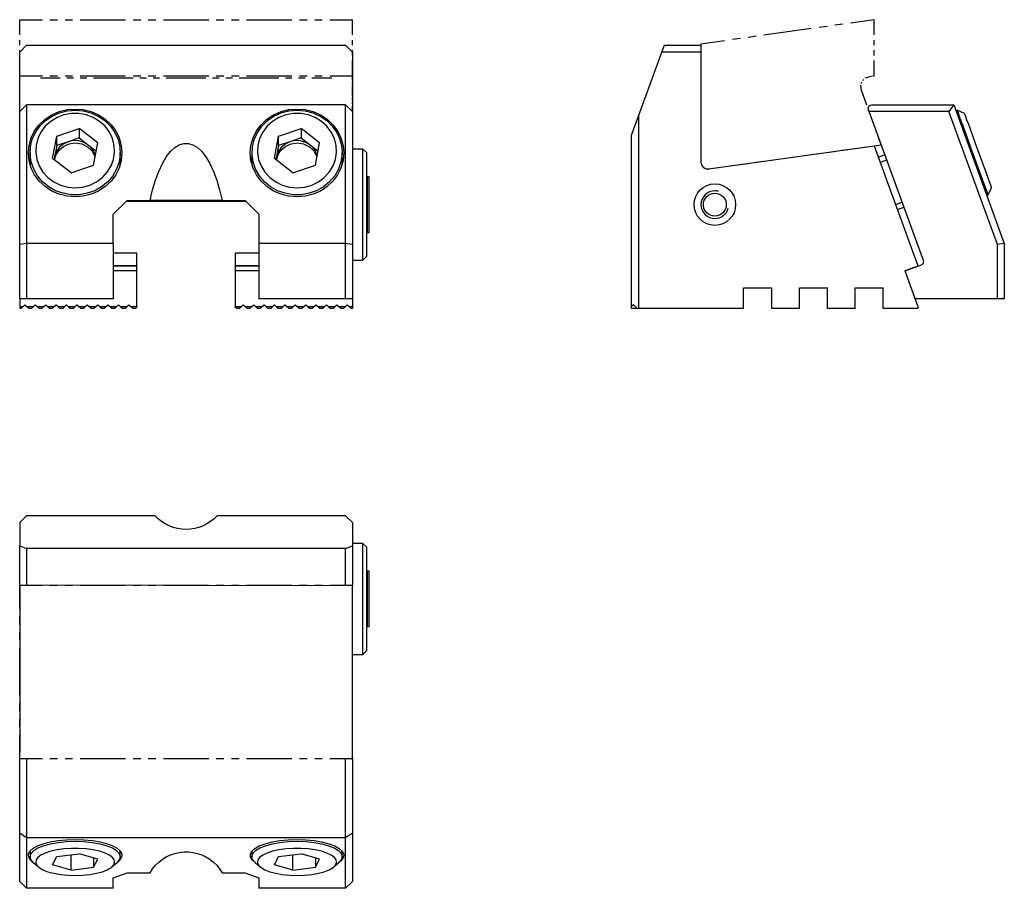
# Model space of a CAD drawing. Extents: x -393 to -251, y -141 to -16.
import ezdxf

# ---------------------------------------------------------------- set-up
doc = ezdxf.new("R2010")
doc.units = 0
doc.header["$MEASUREMENT"] = 0
doc.layers.add('STANDARDEBENE', color=7, linetype='CONTINUOUS')

msp = doc.modelspace()

# ---------------------------------------------------------------- linework, layer by layer
at = {"layer": 'STANDARDEBENE', "color": 7}
for points in [[(-393.31, -15.73), (-390.04, -15.73)], [(-393.31, -17.93), (-393.31, -15.73)], [(-388.95, -15.73), (-387.85, -15.73)], [(-386.76, -15.73), (-385.67, -15.73)], [(-384.58, -15.73), (-378.04, -15.73)], [(-376.95, -15.73), (-375.85, -15.73)], [(-374.76, -15.73), (-373.67, -15.73)], [(-372.58, -15.73), (-366.04, -15.73)], [(-364.95, -15.73), (-363.86, -15.73)], [(-362.76, -15.73), (-361.67, -15.73)], [(-360.58, -15.73), (-354.04, -15.73)], [(-352.95, -15.73), (-351.85, -15.73)], [(-350.76, -15.73), (-349.67, -15.73)], [(-348.58, -15.73), (-345.31, -15.73)], [(-345.31, -17.93), (-345.31, -15.73)], [(-279.14, -17), (-285.96, -17.96)], [(-276.87, -16.69), (-278, -16.85)], [(-274.59, -16.37), (-275.73, -16.53)], [(-270.05, -17.93), (-270.05, -15.73), (-273.46, -16.21)], [(-289.37, -18.44), (-290.5, -18.6)], [(-287.09, -18.12), (-288.23, -18.28)], [(-393.31, -19.4), (-393.31, -18.66)], [(-393.31, -28.99), (-393.31, -20.4), (-392.31, -19.4), (-346.31, -19.4), (-345.31, -20.4), (-345.31, -28.99)], [(-345.31, -19.4), (-345.31, -18.66)], [(-305.05, -57.4), (-305.05, -57.1), (-305.05, -32.4), (-304.05, -29.66), (-300.68, -20.4), (-300.32, -19.4), (-295.05, -19.4)], [(-291.64, -18.76), (-295.05, -19.24), (-295.05, -21.56)], [(-270.05, -19.4), (-270.05, -18.66)], [(-393.31, -20.87), (-393.31, -20.13)], [(-345.31, -20.87), (-345.31, -20.13)], [(-295.05, -20.4), (-300.68, -20.4)], [(-295.05, -20.4), (-295.05, -36.27)], [(-295.05, -20.4), (-295.05, -36.27)], [(-270.05, -20.87), (-270.05, -20.13)], [(-393.31, -23.81), (-393.31, -21.6)], [(-345.31, -23.81), (-345.31, -21.6)], [(-295.05, -22.34), (-295.05, -23.11)], [(-270.05, -23.81), (-270.05, -21.6)], [(-393.31, -23.81), (-390.04, -23.81)], [(-393.31, -24.44), (-393.31, -24.13), (-393.31, -23.9), (-393.31, -23.87), (-393.31, -23.86), (-393.31, -23.84), (-393.31, -23.81)], [(-388.95, -23.81), (-387.85, -23.81)], [(-386.76, -23.81), (-385.67, -23.81)], [(-384.58, -23.81), (-378.04, -23.81)], [(-376.95, -23.81), (-375.85, -23.81)], [(-374.76, -23.81), (-373.67, -23.81)], [(-372.58, -23.81), (-366.04, -23.81)], [(-364.95, -23.81), (-363.86, -23.81)], [(-362.76, -23.81), (-361.67, -23.81)], [(-360.58, -23.81), (-354.04, -23.81)], [(-352.95, -23.81), (-351.85, -23.81)], [(-350.76, -23.81), (-349.67, -23.81)], [(-348.58, -23.81), (-345.31, -23.81)], [(-345.31, -24.44), (-345.31, -24.13), (-345.31, -23.9), (-345.31, -23.87), (-345.31, -23.86), (-345.31, -23.84), (-345.31, -23.81)], [(-295.05, -23.88), (-295.05, -24.66)], [(-271.37, -24.18), (-271.33, -24.13), (-270.71, -23.9), (-270.53, -23.87)], [(-270.47, -23.87), (-270.41, -23.86)], [(-270.35, -23.85), (-270.29, -23.84)], [(-270.23, -23.83), (-270.05, -23.81)], [(-393.31, -24.81), (-393.31, -24.63)], [(-393.31, -25.17), (-393.31, -24.99)], [(-393.31, -25.9), (-393.31, -25.35)], [(-387.45, -24.16), (-390.31, -24.16)], [(-385.54, -24.16), (-386.49, -24.16)], [(-383.63, -24.16), (-384.58, -24.16)], [(-376.95, -24.16), (-382.67, -24.16)], [(-375.04, -24.16), (-375.99, -24.16)], [(-373.13, -24.16), (-374.08, -24.16)], [(-366.45, -24.16), (-372.17, -24.16)], [(-364.54, -24.16), (-365.49, -24.16)], [(-362.63, -24.16), (-363.58, -24.16)], [(-355.95, -24.16), (-361.67, -24.16)], [(-354.04, -24.16), (-354.99, -24.16)], [(-352.13, -24.16), (-353.08, -24.16)], [(-348.31, -24.16), (-351.17, -24.16)], [(-345.31, -24.81), (-345.31, -24.63)], [(-345.31, -25.17), (-345.31, -24.99)], [(-345.31, -25.9), (-345.31, -25.35)], [(-295.05, -25.43), (-295.05, -30.08)], [(-271.13, -28.04), (-271.91, -25.9), (-271.99, -25.24), (-271.98, -25.18)], [(-271.9, -24.95), (-271.83, -24.73)], [(-271.7, -24.52), (-271.54, -24.35)], [(-393.31, -26.74), (-393.31, -25.9)], [(-345.31, -26.74), (-345.31, -25.9)], [(-393.31, -27.3), (-393.31, -27.02)], [(-393.31, -27.87), (-393.31, -27.59)], [(-392.31, -27.99), (-393.31, -28.99)], [(-393.31, -28.99), (-393.31, -28.15)], [(-346.31, -27.99), (-392.31, -27.99)], [(-392.31, -27.99), (-392.31, -47.99)], [(-346.31, -47.99), (-346.31, -27.99)], [(-345.31, -28.99), (-346.31, -27.99)], [(-345.31, -27.3), (-345.31, -27.02)], [(-345.31, -27.87), (-345.31, -27.59)], [(-345.31, -28.99), (-345.31, -28.15)], [(-270.89, -28.66), (-270.92, -28.43), (-270.83, -28.21), (-270.65, -28.05), (-270.42, -27.99)], [(-270.42, -27.99), (-258.58, -27.99), (-251.3, -47.99)], [(-258.58, -27.99), (-259.28, -28.99)], [(-393.31, -55.99), (-393.31, -48.16), (-393.31, -28.99)], [(-385.31, -28.61), (-384.14, -28.7), (-383, -28.99), (-381.93, -29.46), (-380.97, -30.09), (-380.14, -30.87), (-379.46, -31.78), (-378.97, -32.78), (-378.66, -33.85), (-378.56, -34.95), (-378.66, -36.05), (-378.97, -37.12), (-379.46, -38.12), (-380.14, -39.03), (-380.97, -39.81), (-381.93, -40.44), (-383, -40.91), (-384.14, -41.2), (-385.31, -41.29), (-386.48, -41.2), (-387.62, -40.91), (-388.68, -40.44), (-389.65, -39.81), (-390.48, -39.03), (-391.16, -38.12), (-391.65, -37.12), (-391.96, -36.05), (-392.06, -34.95), (-391.96, -33.85), (-391.65, -32.78), (-391.16, -31.78), (-390.48, -30.87), (-389.65, -30.09), (-388.68, -29.46), (-387.62, -28.99), (-386.48, -28.7), (-385.31, -28.61)], [(-385.31, -28.78), (-384.15, -28.87), (-383.03, -29.16), (-381.98, -29.64), (-381.03, -30.28), (-380.23, -31.07), (-379.59, -31.99), (-379.13, -33), (-378.87, -34.06), (-378.82, -35.16), (-378.97, -36.24), (-379.33, -37.28), (-379.88, -38.25), (-380.61, -39.1), (-381.49, -39.82), (-382.49, -40.39), (-383.58, -40.77), (-384.73, -40.97), (-385.89, -40.97), (-387.04, -40.77), (-388.13, -40.39), (-389.13, -39.82), (-390.01, -39.1), (-390.73, -38.25), (-391.29, -37.28), (-391.65, -36.24), (-391.8, -35.16), (-391.75, -34.06), (-391.49, -33), (-391.03, -31.99), (-390.39, -31.07), (-389.59, -30.28), (-388.64, -29.64), (-387.59, -29.16), (-386.47, -28.87), (-385.31, -28.78)], [(-385.31, -39.97), (-384.23, -39.87), (-383.19, -39.58), (-382.23, -39.12), (-381.38, -38.49), (-380.67, -37.72), (-380.12, -36.83), (-379.77, -35.87), (-379.62, -34.86), (-379.67, -33.85), (-379.92, -32.86), (-380.37, -31.93), (-381, -31.1), (-381.79, -30.4), (-382.7, -29.85), (-383.7, -29.47), (-384.77, -29.28), (-385.85, -29.28), (-386.92, -29.47), (-387.92, -29.85), (-388.83, -30.4), (-389.62, -31.1), (-390.25, -31.93), (-390.7, -32.86), (-390.95, -33.85), (-391, -34.86), (-390.85, -35.87), (-390.49, -36.83), (-389.95, -37.72), (-389.24, -38.49), (-388.39, -39.12), (-387.43, -39.58), (-386.39, -39.87), (-385.31, -39.97)], [(-353.31, -28.61), (-352.14, -28.7), (-351, -28.99), (-349.93, -29.46), (-348.97, -30.09), (-348.14, -30.87), (-347.46, -31.78), (-346.97, -32.78), (-346.66, -33.85), (-346.56, -34.95), (-346.66, -36.05), (-346.97, -37.12), (-347.46, -38.12), (-348.14, -39.03), (-348.97, -39.81), (-349.93, -40.44), (-351, -40.91), (-352.14, -41.2), (-353.31, -41.29), (-354.48, -41.2), (-355.62, -40.91), (-356.68, -40.44), (-357.65, -39.81), (-358.48, -39.03), (-359.15, -38.12), (-359.65, -37.12), (-359.96, -36.05), (-360.06, -34.95), (-359.96, -33.85), (-359.65, -32.78), (-359.15, -31.78), (-358.48, -30.87), (-357.65, -30.09), (-356.68, -29.46), (-355.62, -28.99), (-354.48, -28.7), (-353.31, -28.61)], [(-353.31, -28.78), (-352.15, -28.87), (-351.02, -29.16), (-349.98, -29.64), (-349.03, -30.28), (-348.23, -31.07), (-347.59, -31.99), (-347.13, -33), (-346.87, -34.06), (-346.82, -35.16), (-346.97, -36.24), (-347.33, -37.28), (-347.88, -38.25), (-348.61, -39.1), (-349.49, -39.82), (-350.49, -40.39), (-351.58, -40.77), (-352.73, -40.97), (-353.89, -40.97), (-355.04, -40.77), (-356.13, -40.39), (-357.13, -39.82), (-358.01, -39.1), (-358.73, -38.25), (-359.29, -37.28), (-359.65, -36.24), (-359.8, -35.16), (-359.75, -34.06), (-359.49, -33), (-359.03, -31.99), (-358.39, -31.07), (-357.59, -30.28), (-356.64, -29.64), (-355.59, -29.16), (-354.47, -28.87), (-353.31, -28.78)], [(-353.31, -39.97), (-352.23, -39.87), (-351.19, -39.58), (-350.23, -39.12), (-349.38, -38.49), (-348.67, -37.72), (-348.12, -36.83), (-347.77, -35.87), (-347.62, -34.86), (-347.67, -33.85), (-347.92, -32.86), (-348.37, -31.93), (-349, -31.1), (-349.79, -30.4), (-350.7, -29.85), (-351.7, -29.47), (-352.77, -29.28), (-353.85, -29.28), (-354.92, -29.47), (-355.92, -29.85), (-356.83, -30.4), (-357.62, -31.1), (-358.25, -31.93), (-358.7, -32.86), (-358.95, -33.85), (-359, -34.86), (-358.85, -35.87), (-358.49, -36.83), (-357.95, -37.72), (-357.24, -38.49), (-356.39, -39.12), (-355.43, -39.58), (-354.39, -39.87), (-353.31, -39.97)], [(-345.31, -28.99), (-345.31, -48.16)], [(-304.05, -29.66), (-304.05, -57.4)], [(-262.96, -50.45), (-270.77, -28.99), (-270.89, -28.66)], [(-270.61, -29.47), (-270.87, -28.76)], [(-252.3, -55.99), (-252.3, -48.16), (-259.28, -28.99), (-270.77, -28.99)], [(-257.06, -29.25), (-258.08, -28.78), (-258.27, -28.84)], [(-253.64, -40.99), (-253.67, -40.89), (-253.79, -40.58), (-253.97, -40.08), (-254.21, -39.4), (-254.52, -38.56), (-254.87, -37.61), (-255.25, -36.55), (-255.65, -35.45), (-256.06, -34.32), (-256.47, -33.21), (-256.85, -32.16), (-257.2, -31.2), (-257.5, -30.37), (-257.75, -29.69), (-257.93, -29.19), (-258.04, -28.88), (-258.08, -28.78)], [(-257.06, -29.25), (-257.02, -29.36), (-256.91, -29.66), (-256.73, -30.16), (-256.48, -30.82), (-256.19, -31.63), (-255.85, -32.56), (-255.49, -33.56), (-255.11, -34.61), (-254.73, -35.65), (-254.36, -36.66), (-254.02, -37.58), (-253.73, -38.4), (-253.49, -39.06), (-253.3, -39.56), (-253.19, -39.86), (-253.16, -39.97)], [(-295.05, -30.85), (-295.05, -31.62)], [(-270.09, -30.9), (-270.35, -30.19)], [(-388.56, -35.73), (-387.97, -32.52), (-384.72, -31.4)], [(-387.97, -33.89), (-387.97, -32.52)], [(-382.06, -33.49), (-384.72, -31.4)], [(-384.72, -31.4), (-384.72, -32.77)], [(-356.56, -35.73), (-355.97, -32.52)], [(-355.97, -32.52), (-352.72, -31.4)], [(-355.97, -33.89), (-355.97, -32.52)], [(-350.06, -33.49), (-352.72, -31.4)], [(-352.72, -31.4), (-352.72, -32.77)], [(-295.05, -32.4), (-295.05, -33.17)], [(-272.44, -34.24), (-269.05, -33.76), (-269.83, -31.62)], [(-386.34, -33.33), (-387.04, -33.67), (-387.61, -34.17), (-388.03, -34.79), (-388.27, -35.49), (-388.34, -35.9)], [(-388.28, -35.95), (-388.05, -35.17), (-387.59, -34.49), (-386.94, -33.95), (-386.16, -33.62), (-385.31, -33.5)], [(-383.39, -33.81), (-384.05, -33.42), (-384.8, -33.2), (-385.58, -33.17), (-386.34, -33.33), (-387.97, -33.89), (-388.27, -35.49)], [(-384.72, -32.77), (-386.34, -33.33)], [(-385.31, -33.5), (-384.36, -33.64), (-383.51, -34.06), (-382.85, -34.71), (-382.43, -35.52)], [(-384.72, -32.77), (-383.39, -33.81)], [(-383.39, -33.81), (-382.28, -34.68)], [(-382.39, -35.31), (-382.76, -34.49), (-383.39, -33.81)], [(-382.65, -36.7), (-382.06, -33.49)], [(-374.51, -41.79), (-374.14, -40.27), (-373.72, -38.87), (-373.25, -37.6), (-372.73, -36.48), (-372.16, -35.53), (-371.57, -34.76), (-370.94, -34.17), (-370.3, -33.77), (-369.64, -33.57), (-368.98, -33.57), (-368.32, -33.77), (-367.68, -34.17), (-367.05, -34.76), (-366.45, -35.53), (-365.89, -36.48), (-365.37, -37.6), (-364.89, -38.87), (-364.47, -40.27), (-364.11, -41.79)], [(-354.34, -33.33), (-355.04, -33.67), (-355.61, -34.17), (-356.03, -34.79), (-356.26, -35.49), (-356.34, -35.9)], [(-356.28, -35.95), (-356.05, -35.17), (-355.59, -34.49), (-354.94, -33.95), (-354.16, -33.62), (-353.31, -33.5)], [(-351.39, -33.81), (-352.05, -33.42), (-352.8, -33.2), (-353.58, -33.17), (-354.34, -33.33), (-355.97, -33.89), (-356.26, -35.49)], [(-352.72, -32.77), (-354.34, -33.33)], [(-353.31, -33.5), (-352.36, -33.64), (-351.51, -34.06), (-350.85, -34.71), (-350.43, -35.52)], [(-352.72, -32.77), (-351.39, -33.81)], [(-351.39, -33.81), (-350.28, -34.68)], [(-350.39, -35.31), (-350.76, -34.49), (-351.39, -33.81)], [(-350.65, -36.7), (-350.06, -33.49)], [(-295.05, -33.95), (-295.05, -36.27), (-294.92, -36.71)], [(-293.91, -37.26), (-270.05, -33.9), (-263.75, -51.21)], [(-293.91, -37.26), (-270.05, -33.9)], [(-391.81, -34.88), (-391.81, -36.66)], [(-388.27, -35.49), (-388.3, -35.71), (-388.31, -35.93)], [(-378.81, -36.66), (-378.81, -34.88)], [(-359.81, -34.88), (-359.81, -36.66)], [(-356.26, -35.49), (-356.3, -35.71), (-356.31, -35.93)], [(-346.81, -36.66), (-346.81, -34.88)], [(-343.81, -34.4), (-345.31, -34.4)], [(-343.31, -34.9), (-343.81, -34.4)], [(-343.81, -42.4), (-343.81, -41.02), (-343.81, -39.67), (-343.81, -38.4), (-343.81, -37.26), (-343.81, -36.28), (-343.81, -35.48), (-343.81, -34.89), (-343.81, -34.53), (-343.81, -34.4)], [(-343.31, -34.9), (-343.31, -35.01), (-343.31, -35.31), (-343.31, -35.81), (-343.31, -36.49), (-343.31, -37.32), (-343.31, -38.3), (-343.31, -39.39), (-343.31, -40.56), (-343.31, -41.78), (-343.31, -43.02), (-343.31, -44.25), (-343.31, -45.42), (-343.31, -46.51), (-343.31, -47.48), (-343.31, -48.32), (-343.31, -49), (-343.31, -49.5), (-343.31, -49.8), (-343.31, -49.9)], [(-284.87, -35.99), (-278.09, -35.03)], [(-276.96, -34.88), (-275.83, -34.72)], [(-274.7, -34.56), (-273.57, -34.4)], [(-268.5, -35.23), (-269.44, -35.57)], [(-391.94, -36.15), (-391.88, -35.89), (-391.81, -35.64)], [(-385.9, -37.82), (-388.56, -35.73)], [(-385.9, -37.82), (-382.65, -36.7)], [(-378.81, -35.64), (-378.74, -35.89), (-378.68, -36.15)], [(-359.94, -36.15), (-359.88, -35.89), (-359.81, -35.64)], [(-353.9, -37.82), (-356.56, -35.73)], [(-353.9, -37.82), (-350.65, -36.7)], [(-346.81, -35.64), (-346.74, -35.89), (-346.68, -36.15)], [(-294.85, -36.84), (-294.74, -36.94)], [(-294.37, -37.19), (-293.91, -37.26), (-290.52, -36.78)], [(-289.39, -36.62), (-288.26, -36.46)], [(-287.13, -36.3), (-286, -36.15)], [(-269.18, -36.29), (-268.24, -35.95)], [(-294.62, -37.04), (-294.5, -37.14)], [(-343.21, -38.4), (-343.31, -38.5)], [(-342.91, -38.4), (-343.21, -38.4)], [(-343.21, -38.4), (-343.21, -38.52), (-343.21, -38.86), (-343.21, -39.41), (-343.21, -40.13), (-343.21, -40.99), (-343.21, -41.92), (-343.21, -42.89), (-343.21, -43.82), (-343.21, -44.68), (-343.21, -45.4), (-343.21, -45.95), (-343.21, -46.29), (-343.21, -46.4)], [(-342.91, -42.4), (-342.91, -41.37), (-342.91, -40.4), (-342.91, -39.58), (-342.91, -38.94), (-342.91, -38.54), (-342.91, -38.4)], [(-253.82, -41.06), (-253.64, -40.99)], [(-253.64, -40.99), (-253.16, -39.97)], [(-379.81, -47.99), (-379.81, -43.79), (-377.81, -41.79), (-374.51, -41.79)], [(-377.93, -41.9), (-360.69, -41.9)], [(-364.11, -41.79), (-364.77, -41.79), (-365.6, -41.79), (-366.56, -41.79), (-367.62, -41.79), (-368.74, -41.79), (-369.88, -41.79), (-371, -41.79), (-372.06, -41.79), (-373.02, -41.79), (-373.84, -41.79), (-374.51, -41.79)], [(-364.11, -41.79), (-360.81, -41.79)], [(-360.81, -41.79), (-358.81, -43.79), (-358.81, -47.99)], [(-343.81, -50.4), (-343.81, -50.28), (-343.81, -49.92), (-343.81, -49.33), (-343.81, -48.53), (-343.81, -47.55), (-343.81, -46.4), (-343.81, -45.14), (-343.81, -43.79), (-343.81, -42.4)], [(-342.91, -46.4), (-342.91, -46.27), (-342.91, -45.87), (-342.91, -45.23), (-342.91, -44.4), (-342.91, -43.44), (-342.91, -42.4)], [(-266.97, -42.37), (-266.03, -42.03)], [(-266.71, -43.09), (-265.77, -42.75)], [(-343.31, -46.3), (-343.21, -46.4)], [(-343.21, -46.4), (-342.91, -46.4)], [(-392.31, -47.99), (-393.31, -48.16)], [(-379.81, -47.99), (-392.31, -47.99), (-392.31, -55.99)], [(-379.81, -47.99), (-379.81, -55.99)], [(-346.31, -47.99), (-358.81, -47.99)], [(-358.81, -47.99), (-358.81, -55.99)], [(-346.31, -55.99), (-346.31, -47.99)], [(-345.31, -48.16), (-346.31, -47.99)], [(-345.31, -48.16), (-345.31, -55.99)], [(-251.3, -47.99), (-251.3, -55.99), (-252.3, -55.99), (-264.14, -55.99)], [(-251.3, -47.99), (-252.3, -48.16)], [(-376.41, -51.21), (-376.41, -49.4), (-379.81, -49.4)], [(-358.81, -49.4), (-362.21, -49.4), (-362.21, -51.21)], [(-345.31, -50.4), (-343.81, -50.4), (-343.31, -49.9)], [(-265.61, -51.95), (-263.26, -51.09)], [(-393.31, -55.99), (-393.31, -57.12), (-392.82, -57.12), (-392.56, -56.85), (-392.3, -57.12), (-391.32, -57.12), (-391.06, -56.85), (-390.8, -57.12), (-389.82, -57.12), (-389.56, -56.85), (-389.3, -57.12), (-388.32, -57.12), (-388.06, -56.85), (-387.8, -57.12), (-386.82, -57.12), (-386.56, -56.85), (-386.3, -57.12), (-385.32, -57.12), (-385.06, -56.85), (-384.8, -57.12), (-383.82, -57.12), (-383.56, -56.85), (-383.3, -57.12), (-382.32, -57.12), (-382.06, -56.85), (-381.8, -57.12), (-380.82, -57.12), (-380.56, -56.85), (-380.3, -57.12), (-379.32, -57.12), (-379.06, -56.85), (-378.8, -57.12), (-377.82, -57.12), (-377.56, -56.85), (-377.3, -57.12), (-376.41, -57.12), (-376.41, -51.95)], [(-376.41, -51.21), (-379.81, -51.21)], [(-376.41, -51.21), (-376.41, -51.27), (-379.81, -51.27)], [(-376.41, -51.95), (-379.81, -51.95)], [(-376.41, -51.95), (-376.41, -51.27)], [(-362.21, -51.27), (-362.21, -51.21)], [(-358.81, -51.21), (-362.21, -51.21)], [(-358.81, -51.27), (-362.21, -51.27)], [(-362.21, -51.27), (-362.21, -51.95)], [(-358.81, -51.95), (-362.21, -51.95), (-362.21, -57.12), (-361.32, -57.12), (-361.06, -56.85), (-360.8, -57.12), (-359.82, -57.12), (-359.56, -56.85), (-359.3, -57.12), (-358.32, -57.12), (-358.06, -56.85), (-357.8, -57.12), (-356.82, -57.12), (-356.56, -56.85), (-356.3, -57.12), (-355.32, -57.12), (-355.06, -56.85), (-354.8, -57.12), (-353.82, -57.12), (-353.56, -56.85), (-353.3, -57.12), (-352.32, -57.12), (-352.06, -56.85), (-351.8, -57.12), (-350.82, -57.12), (-350.56, -56.85), (-350.3, -57.12), (-349.32, -57.12), (-349.06, -56.85), (-348.8, -57.12), (-347.82, -57.12), (-347.56, -56.85), (-347.3, -57.12), (-346.32, -57.12), (-346.06, -56.85), (-345.8, -57.12), (-345.31, -57.12)], [(-263.75, -51.27), (-265.63, -51.95), (-263.75, -57.12)], [(-264.14, -55.99), (-265.61, -51.95)], [(-263.75, -51.27), (-263.75, -51.21)], [(-288.9, -57.4), (-288.9, -54.4), (-284.85, -54.4)], [(-284.85, -57.4), (-284.85, -54.4)], [(-280.85, -57.4), (-280.85, -54.4), (-276.8, -54.4)], [(-276.8, -57.4), (-276.8, -54.4)], [(-272.8, -57.4), (-272.8, -54.4), (-268.75, -54.4)], [(-268.75, -57.4), (-268.75, -54.4)], [(-392.31, -55.99), (-393.31, -55.99)], [(-379.81, -55.99), (-392.31, -55.99)], [(-346.31, -55.99), (-358.81, -55.99)], [(-345.31, -55.99), (-346.31, -55.99)], [(-345.31, -55.99), (-345.31, -57.12)], [(-393.31, -57.12), (-393.31, -57.4)], [(-393.11, -57.4), (-393.31, -57.4)], [(-392.82, -57.12), (-393.11, -57.4)], [(-392.01, -57.4), (-392.3, -57.12)], [(-391.61, -57.4), (-392.01, -57.4)], [(-391.32, -57.12), (-391.61, -57.4)], [(-390.51, -57.4), (-390.8, -57.12)], [(-390.11, -57.4), (-390.51, -57.4)], [(-389.82, -57.12), (-390.11, -57.4)], [(-389.01, -57.4), (-389.3, -57.12)], [(-388.61, -57.4), (-389.01, -57.4)], [(-388.32, -57.12), (-388.61, -57.4)], [(-387.51, -57.4), (-387.8, -57.12)], [(-387.11, -57.4), (-387.51, -57.4)], [(-386.82, -57.12), (-387.11, -57.4)], [(-386.01, -57.4), (-386.3, -57.12)], [(-385.61, -57.4), (-386.01, -57.4)], [(-385.32, -57.12), (-385.61, -57.4)], [(-384.51, -57.4), (-384.8, -57.12)], [(-384.11, -57.4), (-384.51, -57.4)], [(-383.82, -57.12), (-384.11, -57.4)], [(-383.01, -57.4), (-383.3, -57.12)], [(-382.61, -57.4), (-383.01, -57.4)], [(-382.32, -57.12), (-382.61, -57.4)], [(-381.51, -57.4), (-381.8, -57.12)], [(-381.11, -57.4), (-381.51, -57.4)], [(-380.82, -57.12), (-381.11, -57.4)], [(-380.01, -57.4), (-380.3, -57.12)], [(-379.61, -57.4), (-380.01, -57.4)], [(-379.32, -57.12), (-379.61, -57.4)], [(-378.51, -57.4), (-378.8, -57.12)], [(-378.11, -57.4), (-378.51, -57.4)], [(-377.82, -57.12), (-378.11, -57.4)], [(-377.01, -57.4), (-377.3, -57.12)], [(-376.61, -57.4), (-377.01, -57.4)], [(-376.41, -57.2), (-376.61, -57.4)], [(-376.41, -57.12), (-376.41, -57.2)], [(-362.21, -57.2), (-362.21, -57.12)], [(-362.01, -57.4), (-362.21, -57.2)], [(-361.61, -57.4), (-362.01, -57.4)], [(-361.32, -57.12), (-361.61, -57.4)], [(-360.51, -57.4), (-360.8, -57.12)], [(-360.11, -57.4), (-360.51, -57.4)], [(-359.82, -57.12), (-360.11, -57.4)], [(-359.01, -57.4), (-359.3, -57.12)], [(-358.61, -57.4), (-359.01, -57.4)], [(-358.32, -57.12), (-358.61, -57.4)], [(-357.51, -57.4), (-357.8, -57.12)], [(-357.11, -57.4), (-357.51, -57.4)], [(-356.82, -57.12), (-357.11, -57.4)], [(-356.01, -57.4), (-356.3, -57.12)], [(-355.61, -57.4), (-356.01, -57.4)], [(-355.32, -57.12), (-355.61, -57.4)], [(-354.51, -57.4), (-354.8, -57.12)], [(-354.11, -57.4), (-354.51, -57.4)], [(-353.82, -57.12), (-354.11, -57.4)], [(-353.01, -57.4), (-353.3, -57.12)], [(-352.61, -57.4), (-353.01, -57.4)], [(-352.32, -57.12), (-352.61, -57.4)], [(-351.51, -57.4), (-351.8, -57.12)], [(-351.11, -57.4), (-351.51, -57.4)], [(-350.82, -57.12), (-351.11, -57.4)], [(-350.01, -57.4), (-350.3, -57.12)], [(-349.61, -57.4), (-350.01, -57.4)], [(-349.32, -57.12), (-349.61, -57.4)], [(-348.51, -57.4), (-348.8, -57.12)], [(-348.11, -57.4), (-348.51, -57.4)], [(-347.82, -57.12), (-348.11, -57.4)], [(-347.01, -57.4), (-347.3, -57.12)], [(-346.61, -57.4), (-347.01, -57.4)], [(-346.32, -57.12), (-346.61, -57.4)], [(-345.51, -57.4), (-345.8, -57.12)], [(-345.31, -57.4), (-345.51, -57.4)], [(-345.31, -57.12), (-345.31, -57.4)], [(-304.8, -56.85), (-305.05, -57.1)], [(-304.25, -57.4), (-305.05, -57.4)], [(-304.25, -57.4), (-304.8, -56.85)], [(-304.05, -57.4), (-304.25, -57.4)], [(-288.9, -57.4), (-304.05, -57.4)], [(-280.85, -57.4), (-284.85, -57.4)], [(-272.8, -57.4), (-276.8, -57.4)], [(-263.75, -57.4), (-268.75, -57.4)], [(-263.75, -57.12), (-263.75, -57.4)], [(-373.78, -87.27), (-392.31, -87.27), (-393.31, -88.27)], [(-364.84, -87.27), (-365.28, -87.71), (-365.77, -88.11), (-366.3, -88.46), (-366.86, -88.74), (-367.45, -88.97), (-368.06, -89.13), (-368.68, -89.23), (-369.31, -89.27), (-369.94, -89.23), (-370.56, -89.13), (-371.17, -88.97), (-371.76, -88.74), (-372.32, -88.46), (-372.85, -88.11), (-373.34, -87.71), (-373.78, -87.27)], [(-346.31, -87.27), (-364.84, -87.27)], [(-345.31, -88.27), (-346.31, -87.27)], [(-393.31, -88.27), (-393.31, -91.63), (-392.31, -92)], [(-345.31, -88.27), (-345.31, -91.63)], [(-393.31, -97.27), (-393.31, -91.63)], [(-346.31, -92), (-392.31, -92)], [(-392.31, -92), (-392.31, -97.27)], [(-346.31, -92), (-345.31, -91.63)], [(-346.31, -97.27), (-346.31, -92)], [(-343.81, -91.27), (-345.31, -91.27)], [(-345.31, -91.63), (-345.31, -97.27)], [(-343.31, -91.77), (-343.81, -91.27)], [(-343.81, -107.27), (-343.81, -107.16), (-343.81, -106.83), (-343.81, -106.3), (-343.81, -105.58), (-343.81, -104.69), (-343.81, -103.64), (-343.81, -102.48), (-343.81, -101.23), (-343.81, -99.93), (-343.81, -98.61), (-343.81, -97.3), (-343.81, -96.05), (-343.81, -94.89), (-343.81, -93.85), (-343.81, -92.95), (-343.81, -92.23), (-343.81, -91.7), (-343.81, -91.38), (-343.81, -91.27)], [(-343.31, -91.77), (-343.31, -91.87), (-343.31, -92.17), (-343.31, -92.67), (-343.31, -93.35), (-343.31, -94.19), (-343.31, -95.16), (-343.31, -96.25), (-343.31, -97.43), (-343.31, -98.65), (-343.31, -99.89), (-343.31, -101.11), (-343.31, -102.28), (-343.31, -103.37), (-343.31, -104.35), (-343.31, -105.19), (-343.31, -105.86), (-343.31, -106.36), (-343.31, -106.66), (-343.31, -106.77)], [(-343.21, -95.27), (-343.31, -95.37)], [(-342.91, -95.27), (-343.21, -95.27)], [(-343.21, -95.27), (-343.21, -95.38), (-343.21, -95.73), (-343.21, -96.27), (-343.21, -96.99), (-343.21, -97.85), (-343.21, -98.78), (-343.21, -99.75), (-343.21, -100.69), (-343.21, -101.54), (-343.21, -102.26), (-343.21, -102.81), (-343.21, -103.15), (-343.21, -103.27)], [(-342.91, -103.27), (-342.91, -103.15), (-342.91, -102.81), (-342.91, -102.26), (-342.91, -101.54), (-342.91, -100.69), (-342.91, -99.75), (-342.91, -98.78), (-342.91, -97.85), (-342.91, -96.99), (-342.91, -96.27), (-342.91, -95.73), (-342.91, -95.38), (-342.91, -95.27)], [(-393.31, -97.27), (-390.04, -97.27)], [(-393.31, -100.68), (-393.31, -97.27)], [(-345.31, -122.51), (-345.31, -97.37), (-393.31, -97.27), (-393.31, -121.39)], [(-388.95, -97.27), (-387.85, -97.27)], [(-386.76, -97.27), (-385.67, -97.27)], [(-384.58, -97.27), (-378.04, -97.27)], [(-376.95, -97.27), (-375.85, -97.27)], [(-374.76, -97.27), (-373.67, -97.27)], [(-372.58, -97.27), (-366.04, -97.27)], [(-364.95, -97.27), (-363.86, -97.27)], [(-362.76, -97.27), (-361.67, -97.27)], [(-360.58, -97.27), (-354.04, -97.27)], [(-352.95, -97.27), (-351.85, -97.27)], [(-350.76, -97.27), (-349.67, -97.27)], [(-348.58, -97.27), (-345.31, -97.27)], [(-345.31, -100.68), (-345.31, -97.27)], [(-393.31, -102.95), (-393.31, -101.81)], [(-345.31, -102.95), (-345.31, -101.81)], [(-343.31, -103.17), (-343.21, -103.27)], [(-343.21, -103.27), (-342.91, -103.27)], [(-393.31, -105.22), (-393.31, -104.08)], [(-345.31, -105.22), (-345.31, -104.08)], [(-393.31, -113.18), (-393.31, -106.36)], [(-345.31, -113.18), (-345.31, -106.36)], [(-345.31, -107.27), (-343.81, -107.27), (-343.31, -106.77)], [(-393.31, -115.45), (-393.31, -114.31)], [(-345.31, -115.45), (-345.31, -114.31)], [(-393.31, -117.72), (-393.31, -116.58)], [(-345.31, -117.72), (-345.31, -116.58)], [(-393.31, -122.27), (-393.31, -118.86)], [(-348.58, -122.27), (-345.31, -122.27), (-345.31, -118.86)], [(-393.31, -122.27), (-390.04, -122.27)], [(-393.31, -140.01), (-393.31, -133.04), (-393.31, -122.27)], [(-392.31, -122.27), (-392.31, -133.74)], [(-388.95, -122.27), (-387.85, -122.27)], [(-386.76, -122.27), (-385.67, -122.27)], [(-384.58, -122.27), (-378.04, -122.27)], [(-376.95, -122.27), (-375.85, -122.27)], [(-374.76, -122.27), (-373.67, -122.27)], [(-372.58, -122.27), (-366.04, -122.27)], [(-364.95, -122.27), (-363.86, -122.27)], [(-362.76, -122.27), (-361.67, -122.27)], [(-360.58, -122.27), (-354.04, -122.27)], [(-352.95, -122.27), (-351.85, -122.27)], [(-350.76, -122.27), (-349.67, -122.27)], [(-346.31, -133.74), (-346.31, -122.27)], [(-345.31, -122.27), (-345.31, -133.04)], [(-392.31, -133.74), (-393.31, -133.04)], [(-345.31, -133.04), (-346.31, -133.74)], [(-345.31, -133.04), (-345.31, -140.01)], [(-346.31, -133.74), (-392.31, -133.74)], [(-392.31, -133.74), (-392.31, -141.01)], [(-391.25, -137.37), (-391.74, -136.97), (-392.01, -136.54), (-392.04, -136.11), (-391.84, -135.68), (-391.4, -135.28), (-390.76, -134.91), (-389.92, -134.58), (-388.91, -134.32), (-387.78, -134.12), (-386.57, -134), (-385.31, -133.96)], [(-391.36, -137.27), (-391.71, -136.85), (-391.81, -136.42), (-391.67, -135.99), (-391.28, -135.58), (-390.68, -135.2), (-389.87, -134.87), (-388.89, -134.6), (-387.77, -134.4), (-386.56, -134.28), (-385.31, -134.23)], [(-385.31, -133.96), (-384.05, -134), (-382.83, -134.12), (-381.7, -134.32), (-380.7, -134.58), (-379.86, -134.91), (-379.22, -135.28), (-378.78, -135.68), (-378.58, -136.11), (-378.61, -136.54), (-378.87, -136.97), (-379.37, -137.37)], [(-385.31, -134.23), (-384.05, -134.28), (-382.85, -134.4), (-381.73, -134.6), (-380.75, -134.87), (-379.94, -135.2), (-379.33, -135.58), (-378.95, -135.99), (-378.81, -136.42), (-378.91, -136.85), (-379.26, -137.27)], [(-359.25, -137.37), (-359.74, -136.97), (-360.01, -136.54), (-360.04, -136.11), (-359.84, -135.68), (-359.4, -135.28), (-358.76, -134.91), (-357.92, -134.58), (-356.91, -134.32), (-355.78, -134.12), (-354.57, -134), (-353.31, -133.96)], [(-359.36, -137.27), (-359.71, -136.85), (-359.81, -136.42), (-359.67, -135.99), (-359.28, -135.58), (-358.68, -135.2), (-357.87, -134.87), (-356.89, -134.6), (-355.77, -134.4), (-354.56, -134.28), (-353.31, -134.23)], [(-353.31, -133.96), (-352.05, -134), (-350.83, -134.12), (-349.71, -134.32), (-348.7, -134.58), (-347.86, -134.91), (-347.21, -135.28), (-346.78, -135.68), (-346.57, -136.11), (-346.61, -136.54), (-346.87, -136.97), (-347.37, -137.37)], [(-353.31, -134.23), (-352.05, -134.28), (-350.85, -134.4), (-349.73, -134.6), (-348.75, -134.87), (-347.94, -135.2), (-347.33, -135.58), (-346.95, -135.99), (-346.81, -136.42), (-346.91, -136.85), (-347.26, -137.27)], [(-346.31, -141.01), (-346.31, -133.74)], [(-391.81, -135.65), (-391.81, -136.46)], [(-385.31, -139.16), (-384.23, -139.12), (-383.19, -139.02), (-382.23, -138.85), (-381.38, -138.62), (-380.67, -138.34), (-380.12, -138.02), (-379.77, -137.67), (-379.62, -137.3), (-379.67, -136.93), (-379.92, -136.57), (-380.37, -136.23), (-381, -135.93), (-381.79, -135.68), (-382.7, -135.48), (-383.7, -135.34), (-384.77, -135.27), (-385.85, -135.27), (-386.92, -135.34), (-387.92, -135.48), (-388.83, -135.68), (-389.62, -135.93), (-390.25, -136.23), (-390.7, -136.57), (-390.95, -136.93), (-391, -137.3), (-390.85, -137.67), (-390.49, -138.02), (-389.95, -138.34), (-389.24, -138.62), (-388.39, -138.85), (-387.43, -139.02), (-386.39, -139.12), (-385.31, -139.16)], [(-385.9, -138.38), (-388.56, -137.62), (-387.97, -136.45), (-384.72, -136.04)], [(-385.9, -138.38), (-385.9, -136.19)], [(-382.06, -136.8), (-384.72, -136.04)], [(-378.81, -136.46), (-378.81, -135.65)], [(-374.51, -138.76), (-374.14, -138.2), (-373.72, -137.69), (-373.25, -137.23), (-372.73, -136.83), (-372.16, -136.48), (-371.57, -136.2), (-370.94, -135.98), (-370.3, -135.84), (-369.64, -135.77), (-368.98, -135.77), (-368.32, -135.84), (-367.68, -135.98), (-367.05, -136.2), (-366.45, -136.48), (-365.89, -136.83), (-365.37, -137.23), (-364.89, -137.69), (-364.47, -138.2), (-364.11, -138.76)], [(-359.81, -135.65), (-359.81, -136.46)], [(-353.31, -139.16), (-352.23, -139.12), (-351.19, -139.02), (-350.23, -138.85), (-349.38, -138.62), (-348.67, -138.34), (-348.12, -138.02), (-347.77, -137.67), (-347.62, -137.3), (-347.67, -136.93), (-347.92, -136.57), (-348.37, -136.23), (-349, -135.93), (-349.79, -135.68), (-350.7, -135.48), (-351.7, -135.34), (-352.77, -135.27), (-353.85, -135.27), (-354.92, -135.34), (-355.92, -135.48), (-356.83, -135.68), (-357.62, -135.93), (-358.25, -136.23), (-358.7, -136.57), (-358.95, -136.93), (-359, -137.3), (-358.85, -137.67), (-358.49, -138.02), (-357.95, -138.34), (-357.24, -138.62), (-356.39, -138.85), (-355.43, -139.02), (-354.39, -139.12), (-353.31, -139.16)], [(-355.97, -136.45), (-352.72, -136.04)], [(-353.9, -138.38), (-353.9, -136.19)], [(-350.06, -136.8), (-352.72, -136.04)], [(-346.81, -136.46), (-346.81, -135.65)], [(-391.36, -137.27), (-390.62, -137.92)], [(-382.65, -136.63), (-382.65, -137.97)], [(-382.65, -137.97), (-382.06, -136.8)], [(-380, -137.92), (-379.26, -137.27)], [(-359.36, -137.27), (-358.62, -137.92)], [(-356.56, -137.62), (-355.97, -136.45)], [(-353.9, -138.38), (-356.56, -137.62)], [(-350.65, -136.63), (-350.65, -137.97)], [(-350.65, -137.97), (-350.06, -136.8)], [(-348, -137.92), (-347.26, -137.27)], [(-385.9, -138.38), (-382.65, -137.97)], [(-379.81, -141.01), (-379.81, -139.49), (-377.81, -138.76), (-374.51, -138.76)], [(-364.11, -138.76), (-360.81, -138.76)], [(-360.81, -138.76), (-358.81, -139.49), (-358.81, -141.01)], [(-353.9, -138.38), (-350.65, -137.97)], [(-392.31, -141.01), (-393.31, -140.01)], [(-345.31, -140.01), (-346.31, -141.01)], [(-379.81, -141.01), (-392.31, -141.01)], [(-346.31, -141.01), (-358.81, -141.01)]]:
    msp.add_lwpolyline(points, dxfattribs=at)
for points, knots in [([(-295.05, -36.27), (-295.05, -36.82), (-294.6, -37.27), (-294.05, -37.27), (-294, -37.27), (-293.95, -37.26), (-293.91, -37.26)], [0, 0, 0, 0, 1, 1, 1, 2, 2, 2, 2]), ([(-295.05, -36.27), (-295.05, -36.82), (-294.6, -37.27), (-294.05, -37.27), (-294, -37.27), (-293.95, -37.26), (-293.91, -37.26)], [0, 0, 0, 0, 1, 1, 1, 2, 2, 2, 2]), ([(-290.05, -42.4), (-290.05, -40.75), (-291.39, -39.4), (-293.05, -39.4), (-294.7, -39.4), (-296.05, -40.75), (-296.05, -42.4), (-296.05, -44.06), (-294.7, -45.4), (-293.05, -45.4), (-291.39, -45.4), (-290.05, -44.06), (-290.05, -42.4)], [0, 0, 0, 0, 1, 1, 1, 2, 2, 2, 3, 3, 3, 4, 4, 4, 4]), ([(-292.53, -40.47), (-292.71, -40.42), (-292.89, -40.4), (-293.05, -40.4), (-294.15, -40.4), (-295.05, -41.3), (-295.05, -42.4), (-295.05, -43.51), (-294.15, -44.4), (-293.05, -44.4), (-292.13, -44.4), (-291.35, -43.78), (-291.12, -42.92)], [0, 0, 0, 0, 1, 1, 1, 2, 2, 2, 3, 3, 3, 4, 4, 4, 4]), ([(-291.4, -42.4), (-291.4, -41.49), (-292.14, -40.75), (-293.05, -40.75), (-293.96, -40.75), (-294.7, -41.49), (-294.7, -42.4), (-294.7, -43.32), (-293.96, -44.05), (-293.05, -44.05), (-292.14, -44.05), (-291.4, -43.32), (-291.4, -42.4)], [0, 0, 0, 0, 1, 1, 1, 2, 2, 2, 3, 3, 3, 4, 4, 4, 4])]:
    msp.add_open_spline(points, degree=3, knots=knots, dxfattribs=at)
for points in [[(-263.26, -51.09), (-263.06, -51.02), (-262.93, -50.83), (-262.93, -50.62)], [(-262.93, -50.62), (-262.93, -50.56), (-262.94, -50.5), (-262.96, -50.45)]]:
    msp.add_open_spline(points, degree=3, dxfattribs=at)

doc.saveas('drawing.dxf')
